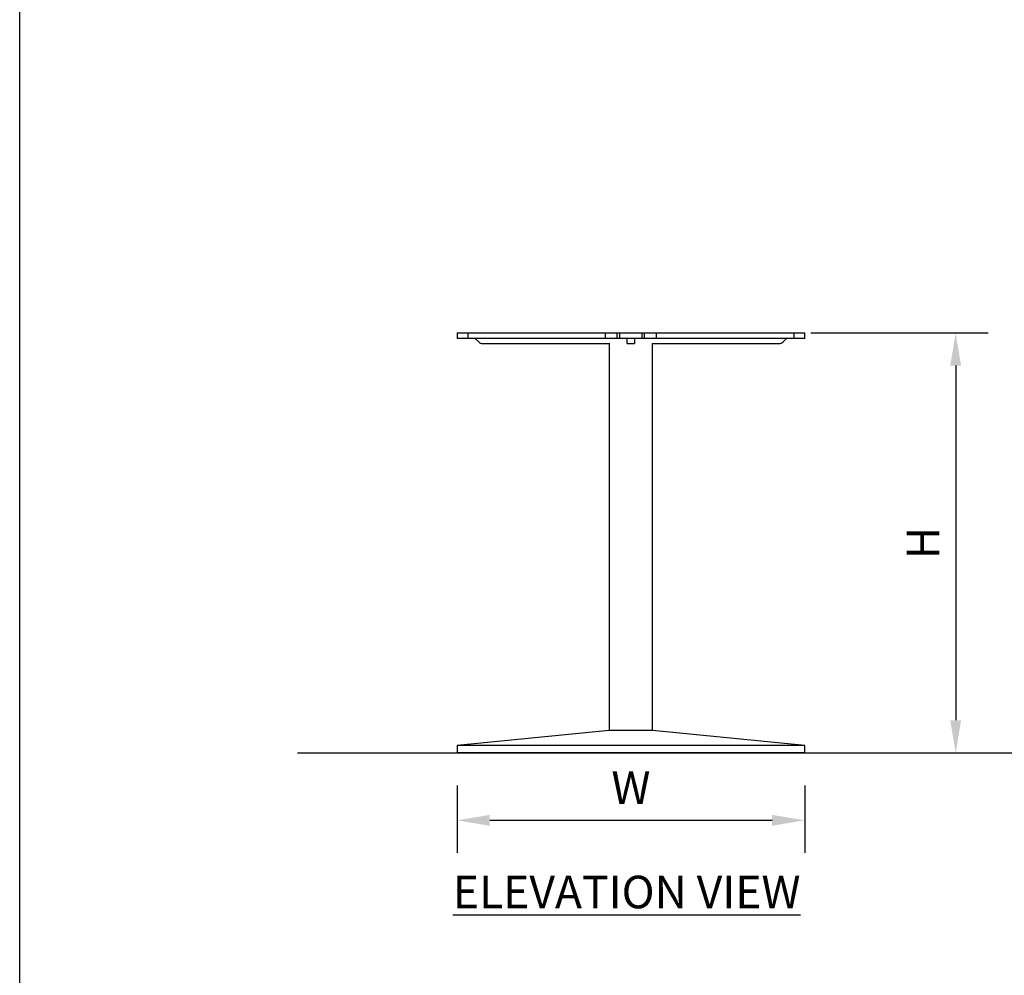
# Model space of a CAD drawing. Units: inches. Extents: x 0 to 204, y 0 to 264.
# Drawn here: x 0 to 68, y 66 to 132 of the extents above; entities that cross this region are included whole.
import ezdxf

# ---------------------------------------------------------------- set-up
doc = ezdxf.new("R2010")
doc.units = ezdxf.units.IN
doc.header["$MEASUREMENT"] = 0
doc.layers.get('0').update_dxf_attribs({"color": 10})
doc.layers.add('A-ANNO-DIMS', color=2, linetype='Continuous')
doc.layers.add('A-ANNO-NOTES', color=2, linetype='Continuous')
doc.styles.add('Arial', font='arial.ttf')
doc.dimstyles.new('ARCH-24', dxfattribs={"dimscale": 24, "dimtxt": 0.09375, "dimasz": 0.09375, "dimexe": 0.09375, "dimexo": 0.09375, "dimgap": 0.046875, "dimtad": 1, "dimdec": 4, "dimzin": 3, "dimdsep": 46, "dimlunit": 4, "dimtxsty": 'Arial', "dimcen": 0, "dimdle": 0.09375, "dimclrd": 256, "dimclre": 256, "dimclrt": 256, "dimadec": 0, "dimazin": 0, "dimtfac": 1, "dimtdec": 4, "dimtmove": 2, "dimatfit": 2, "dimfxl": 1, "dimfrac": 2, "dimtolj": 1, "dimtzin": 0, "dimlwd": -1, "dimlwe": -1, "dimarcsym": 0})

# ---------------------------------------------------------------- blocks, each defined once
blk = doc.blocks.new('*D1')
at = {"layer": 'A-ANNO-DIMS', "transparency": 16777216}
for p, q in [((30.202, 79.113), (30.202, 74.454)), ((54.202, 79.113), (54.202, 74.454)), ((32.452, 76.704), (51.952, 76.704))]:
    blk.add_line(p, q, dxfattribs=at)
for points in [[(32.452, 77.079), (32.452, 76.329), (30.202, 76.704)], [(51.952, 77.079), (51.952, 76.329), (54.202, 76.704)]]:
    blk.add_solid(points, dxfattribs=at)
at = {"layer": 'Defpoints', "color": 0, "transparency": 16777216}
for p in [(30.202, 81.363), (54.202, 81.363), (54.202, 76.704)]:
    blk.add_point(p, dxfattribs=at)
at = {"layer": 'A-ANNO-DIMS', "transparency": 16777216, "insert": (42.202, 78.954), "char_height": 2.25, "attachment_point": 5, "style": 'Arial'}
blk.add_mtext('\\A1;W', dxfattribs=at)
blk = doc.blocks.new('*D2')
at = {"layer": 'A-ANNO-DIMS', "transparency": 16777216}
for p, q in [((54.627, 110.363), (66.874, 110.363)), ((64.624, 108.113), (64.624, 83.613)), ((58.066, 81.363), (66.874, 81.363))]:
    blk.add_line(p, q, dxfattribs=at)
for points in [[(64.249, 108.113), (64.999, 108.113), (64.624, 110.363)], [(64.249, 83.613), (64.999, 83.613), (64.624, 81.363)]]:
    blk.add_solid(points, dxfattribs=at)
at = {"layer": 'Defpoints', "color": 0, "transparency": 16777216}
for p in [(52.377, 110.363), (55.816, 81.363), (64.624, 81.363)]:
    blk.add_point(p, dxfattribs=at)
at = {"layer": 'A-ANNO-DIMS', "transparency": 16777216, "insert": (62.374, 95.863), "char_height": 2.25, "attachment_point": 5, "rotation": 90, "style": 'Arial'}
blk.add_mtext('\\A1;H', dxfattribs=at)
blk = doc.blocks.new('825-EL')
for p, q in [((-12, 29), (-12, 28.625)), ((-12, 29), (-11.27, 29)), ((-11.27, 28.625), (-12, 28.625)), ((-11.27, 29), (-1.763, 29)), ((-11.27, 29), (-11.27, 28.625)), ((-1.763, 28.625), (-11.27, 28.625)), ((-10.75, 28.625), (-10.506, 28.381)), ((-1.763, 29), (-0.945, 29)), ((-1.763, 28.625), (-1.763, 29)), ((-0.945, 28.625), (-1.763, 28.625)), ((-0.945, 29), (-0.77, 29)), ((-0.945, 28.625), (-0.945, 29)), ((-0.77, 28.625), (-0.945, 28.625)), ((-0.77, 29), (-0.02, 29)), ((-0.77, 28.625), (-0.77, 29)), ((-0.02, 28.625), (-0.77, 28.625)), ((-0.25, 28.381), (-0.25, 28.625)), ((-0.02, 29), (0.02, 29)), ((0.02, 28.625), (-0.02, 28.625)), ((0.02, 29), (0.77, 29)), ((0.77, 28.625), (0.02, 28.625)), ((0.25, 28.625), (0.25, 28.381)), ((0.77, 29), (0.945, 29)), ((0.77, 28.625), (0.77, 29)), ((0.945, 28.625), (0.77, 28.625)), ((0.945, 29), (1.763, 29)), ((0.945, 28.625), (0.945, 29)), ((1.763, 28.625), (0.945, 28.625)), ((1.763, 29), (11.27, 29)), ((1.763, 28.625), (1.763, 29)), ((11.27, 28.625), (1.763, 28.625)), ((10.506, 28.381), (10.75, 28.625)), ((11.27, 29), (12, 29)), ((11.27, 28.625), (11.27, 29)), ((12, 28.625), (11.27, 28.625)), ((12, 28.625), (12, 29)), ((-10.241, 28.271), (-1.467, 28.271)), ((-1.5, 28.271), (-1.5, 1.537)), ((-0.25, 28.271), (-0.25, 28.381)), ((-0.25, 28.271), (0.25, 28.271)), ((0.25, 28.381), (0.25, 28.271)), ((1.467, 28.271), (10.241, 28.271)), ((1.5, 1.537), (1.5, 28.271)), ((-1.5, 1.537), (-12, 0.5)), ((0, 1.537), (-1.5, 1.537)), ((0, 1.537), (-1.5, 1.537)), ((1.5, 1.537), (0, 1.537)), ((1.5, 1.537), (0, 1.537)), ((12, 0.5), (1.5, 1.537)), ((-12, 0.5), (-12, 0)), ((0, 0.5), (-12, 0.5)), ((0, 0), (-12, 0)), ((12, 0.5), (0, 0.5)), ((12, 0), (0, 0)), ((12, 0), (12, 0.5))]:
    blk.add_line(p, q)
for centre, start, end in [((-10.241, 28.646), 225, 270), ((10.241, 28.646), 270, 315)]:
    blk.add_arc(centre, 0.375, start, end)

msp = doc.modelspace()

# ---------------------------------------------------------------- linework, layer by layer
msp.add_line((19.17422, 81.36348), (73.9549, 81.36348))
at = {"layer": 'Defpoints'}
msp.add_lwpolyline([(0, 0), (0, 264), (204, 264), (204, 0)], close=True, dxfattribs=at)

# ---------------------------------------------------------------- block references
msp.add_blockref('825-EL', (42.20168, 81.36348))

# ---------------------------------------------------------------- texts
at = {"layer": 'A-ANNO-NOTES', "insert": (41.9099, 72.87921), "char_height": 2.25, "width": 30.2182692, "attachment_point": 2, "style": 'Arial'}
msp.add_mtext('{\\LELEVATION VIEW}', dxfattribs=at)

# ---------------------------------------------------------------- dimensions: what is measured, and where the dimension line sits
at = {"layer": 'A-ANNO-DIMS'}
dim = msp.add_linear_dim(base=(64.62446, 81.36348), p1=(52.37674, 110.36348), p2=(55.81643, 81.36348), angle=90, text='H', dimstyle='ARCH-24', dxfattribs=at)
dim.commit()
dim.dimension.update_dxf_attribs({"geometry": '*D2', "text_midpoint": (62.37446, 95.86348)})
dim = msp.add_linear_dim(base=(54.20168, 76.7044), p1=(30.20168, 81.36348), p2=(54.20168, 81.36348), text='W', dimstyle='ARCH-24', dxfattribs=at)
dim.commit()
dim.dimension.update_dxf_attribs({"geometry": '*D1', "text_midpoint": (42.20168, 78.9544)})

doc.saveas('drawing.dxf')
